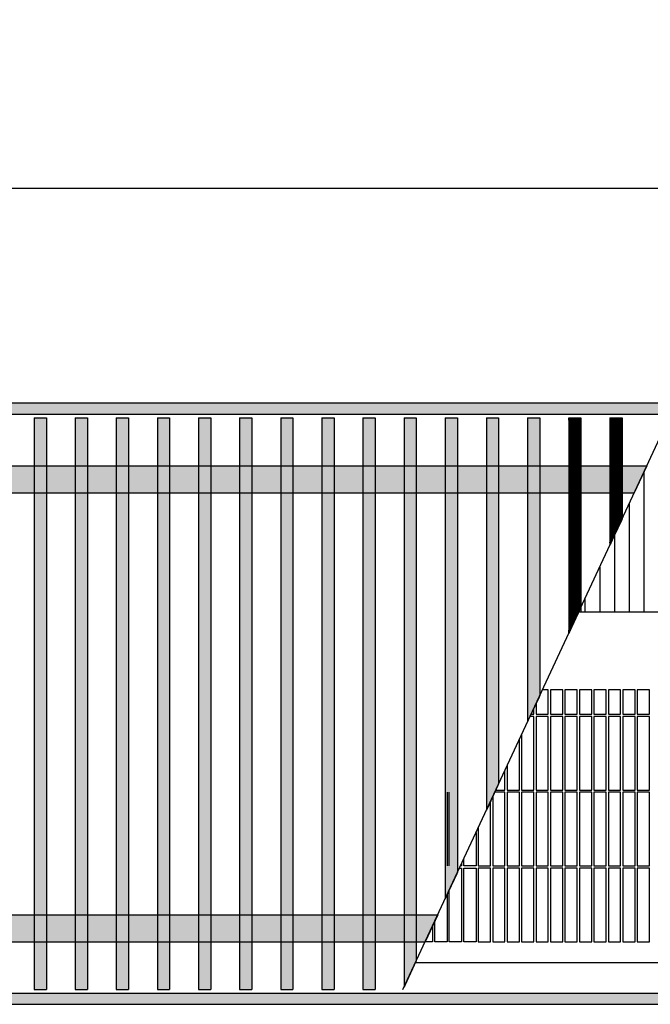
# Model space of a CAD drawing. Units: millimetres. Extents: x 634 to 8646, y 10115 to 15332.
# Drawn here: x 2627 to 2884, y 12684 to 13085 of the extents above; entities that cross this region are included whole.
import ezdxf

# ---------------------------------------------------------------- set-up
doc = ezdxf.new("R2010")
doc.units = ezdxf.units.MM
doc.layers.add('1', color=7, linetype='Continuous')
doc.styles.add('CONVERTER_18', font='txt.shx', dxfattribs={"width": 0.9})
doc.dimstyles.new('ME10_DIM_47', dxfattribs={"dimtxt": 40.25, "dimasz": 40.25, "dimexe": 13.125, "dimexo": 8.75, "dimgap": 15.75, "dimtad": 1, "dimdec": 0, "dimdsep": 46, "dimtxsty": 'CONVERTER_18', "dimsah": 1, "dimcen": 0.09, "dimclrd": 6, "dimclre": 6, "dimclrt": 3, "dimadec": 0, "dimazin": 0, "dimtfac": 1, "dimtdec": 4, "dimtix": 1, "dimtmove": 0, "dimatfit": 3, "dimfxl": 1, "dimtolj": 1, "dimtzin": 0, "dimarcsym": 0})
pattern_1 = [(45, (0, 0), (-0.007071067812, 0.007071067812), [])]

# ---------------------------------------------------------------- blocks, each defined once
blk = doc.blocks.new('*D44')
at = {"layer": '1', "color": 6, "linetype": 'Continuous'}
for p, q in [((1510.01, 12909.51), (1510.01, 13029.13)), ((2970.01, 12909.51), (2970.01, 13029.13)), ((2970.01, 13016.01), (1510.01, 13016.01))]:
    blk.add_line(p, q, dxfattribs=at)
at = {"layer": '1', "color": 6}
for points in [[(1550.26, 13021.31), (1550.26, 13010.71), (1510.01, 13016.01)], [(2929.76, 13010.71), (2929.76, 13021.31), (2970.01, 13016.01)]]:
    blk.add_solid(points, dxfattribs=at)
at = {"layer": '1', "color": 3, "insert": (2173.17, 13031.96), "char_height": 40.25, "attachment_point": 7, "rotation": 0.0001, "line_spacing_factor": 0.454545, "style": 'CONVERTER_18'}
blk.add_mtext('\\C3;1460\\C3;*', dxfattribs=at)

msp = doc.modelspace()

# ---------------------------------------------------------------- hatches: boundary and pattern name
at = {"layer": '1', "linetype": 'Continuous'}
h = msp.add_hatch(dxfattribs=at)
h.set_pattern_fill('_USER', color=6, scale=0.01, angle=45, pattern_type=0)
h.set_pattern_definition(pattern_1)
h.paths.add_polyline_path([(1208.458, 12928.506), (1208.458, 12928.306), (1208.458, 12924.106), (1208.458, 12923.906), (3208.458, 12923.906), (3208.458, 12928.306), (3208.458, 12928.506)])
h = msp.add_hatch(dxfattribs=at)
h.set_pattern_fill('_USER', color=6, scale=0.01, angle=45, pattern_type=0)
h.set_pattern_definition(pattern_1)
h.paths.add_polyline_path([(2637.229, 12922.506), (2637.528, 12922.506), (2637.528, 12689.506), (2637.229, 12689.506), (2632.837, 12689.506), (2632.538, 12689.506), (2632.538, 12922.506), (2632.837, 12922.506)])
h = msp.add_hatch(dxfattribs=at)
h.set_pattern_fill('_USER', color=6, scale=0.01, angle=45, pattern_type=0)
h.set_pattern_definition(pattern_1)
h.paths.add_polyline_path([(2653.996, 12922.506), (2654.295, 12922.506), (2654.295, 12689.506), (2653.996, 12689.506), (2649.604, 12689.506), (2649.305, 12689.506), (2649.305, 12922.506), (2649.604, 12922.506)])
h = msp.add_hatch(dxfattribs=at)
h.set_pattern_fill('_USER', color=6, scale=0.01, angle=45, pattern_type=0)
h.set_pattern_definition(pattern_1)
h.paths.add_polyline_path([(2670.763, 12922.506), (2671.062, 12922.506), (2671.062, 12689.506), (2670.763, 12689.506), (2666.372, 12689.506), (2666.072, 12689.506), (2666.072, 12922.506), (2666.372, 12922.506)])
h = msp.add_hatch(dxfattribs=at)
h.set_pattern_fill('_USER', color=6, scale=0.01, angle=45, pattern_type=0)
h.set_pattern_definition(pattern_1)
h.paths.add_polyline_path([(2687.53, 12922.506), (2687.83, 12922.506), (2687.83, 12689.506), (2687.53, 12689.506), (2683.139, 12689.506), (2682.839, 12689.506), (2682.839, 12922.506), (2683.139, 12922.506)])
h = msp.add_hatch(dxfattribs=at)
h.set_pattern_fill('_USER', color=6, scale=0.01, angle=45, pattern_type=0)
h.set_pattern_definition(pattern_1)
h.paths.add_polyline_path([(2704.297, 12922.506), (2704.597, 12922.506), (2704.597, 12689.506), (2704.297, 12689.506), (2699.906, 12689.506), (2699.607, 12689.506), (2699.607, 12922.506), (2699.906, 12922.506)])
h = msp.add_hatch(dxfattribs=at)
h.set_pattern_fill('_USER', color=6, scale=0.01, angle=45, pattern_type=0)
h.set_pattern_definition(pattern_1)
h.paths.add_polyline_path([(2721.065, 12922.506), (2721.364, 12922.506), (2721.364, 12689.506), (2721.065, 12689.506), (2716.673, 12689.506), (2716.374, 12689.506), (2716.374, 12922.506), (2716.673, 12922.506)])
h = msp.add_hatch(dxfattribs=at)
h.set_pattern_fill('_USER', color=6, scale=0.01, angle=45, pattern_type=0)
h.set_pattern_definition(pattern_1)
h.paths.add_polyline_path([(2737.832, 12922.506), (2738.131, 12922.506), (2738.131, 12689.506), (2737.832, 12689.506), (2733.44, 12689.506), (2733.141, 12689.506), (2733.141, 12922.506), (2733.44, 12922.506)])
h = msp.add_hatch(dxfattribs=at)
h.set_pattern_fill('_USER', color=6, scale=0.01, angle=45, pattern_type=0)
h.set_pattern_definition(pattern_1)
h.paths.add_polyline_path([(2754.599, 12922.506), (2754.899, 12922.506), (2754.899, 12689.506), (2754.599, 12689.506), (2750.208, 12689.506), (2749.908, 12689.506), (2749.908, 12922.506), (2750.208, 12922.506)])
h = msp.add_hatch(dxfattribs=at)
h.set_pattern_fill('_USER', color=6, scale=0.01, angle=45, pattern_type=0)
h.set_pattern_definition(pattern_1)
h.paths.add_polyline_path([(2771.366, 12922.506), (2771.666, 12922.506), (2771.666, 12689.506), (2771.366, 12689.506), (2766.975, 12689.506), (2766.675, 12689.506), (2766.675, 12922.506), (2766.975, 12922.506)])
h = msp.add_hatch(dxfattribs=at)
h.set_pattern_fill('_USER', color=6, scale=0.01, angle=45, pattern_type=0)
h.set_pattern_definition(pattern_1)
h.paths.add_polyline_path([(2788.133, 12922.506), (2788.433, 12922.506), (2788.433, 12701.247), (2783.733, 12691.168), (2783.433, 12690.524), (2783.433, 12922.506), (2783.733, 12922.506)])
h = msp.add_hatch(dxfattribs=at)
h.set_pattern_fill('_USER', color=6, scale=0.01, angle=45, pattern_type=0)
h.set_pattern_definition(pattern_1)
h.paths.add_polyline_path([(2804.933, 12922.506), (2805.233, 12922.506), (2805.233, 12737.275), (2804.933, 12736.631), (2800.533, 12727.196), (2800.233, 12726.552), (2800.233, 12922.506), (2800.533, 12922.506)])
h = msp.add_hatch(dxfattribs=at)
h.set_pattern_fill('_USER', color=6, scale=0.01, angle=45, pattern_type=0)
h.set_pattern_definition(pattern_1)
h.paths.add_polyline_path([(2821.733, 12922.506), (2822.033, 12922.506), (2822.033, 12773.302), (2821.733, 12772.659), (2817.333, 12763.223), (2817.033, 12762.58), (2817.033, 12922.506), (2817.333, 12922.506)])
h = msp.add_hatch(dxfattribs=at)
h.set_pattern_fill('_USER', color=6, scale=0.01, angle=45, pattern_type=0)
h.set_pattern_definition(pattern_1)
h.paths.add_polyline_path([(2838.533, 12922.506), (2838.833, 12922.506), (2838.833, 12809.33), (2838.533, 12808.687), (2834.133, 12799.251), (2833.833, 12798.608), (2833.833, 12922.506), (2834.133, 12922.506)])
h = msp.add_hatch(dxfattribs=at)
h.set_pattern_fill('_USER', color=6, scale=0.01, angle=45, pattern_type=0)
h.set_pattern_definition(pattern_1)
h.paths.add_polyline_path([(2855.333, 12922.506), (2855.633, 12922.506), (2855.633, 12845.358), (2855.333, 12844.714), (2850.933, 12835.279), (2850.633, 12834.635), (2850.633, 12922.506), (2850.933, 12922.506)])
h = msp.add_hatch(dxfattribs=at)
h.set_pattern_fill('_USER', color=6, scale=0.01, angle=45, pattern_type=0)
h.set_pattern_definition(pattern_1)
h.paths.add_polyline_path([(2872.133, 12922.506), (2872.433, 12922.506), (2872.433, 12881.386), (2872.133, 12880.742), (2867.733, 12871.306), (2867.433, 12870.663), (2867.433, 12922.506), (2867.733, 12922.506)])
h = msp.add_hatch(dxfattribs=at)
h.set_pattern_fill('_USER', color=6, scale=0.01, angle=45, pattern_type=0)
h.set_pattern_definition(pattern_1)
h.paths.add_polyline_path([(2882.511, 12903.006), (2877.386, 12892.006), (2470.529, 12892.006), (2475.655, 12903.006)])
h = msp.add_hatch(dxfattribs=at)
h.set_pattern_fill('_USER', color=6, scale=0.01, angle=45, pattern_type=0)
h.set_pattern_definition(pattern_1)
h.paths.add_polyline_path([(2797.177, 12720.006), (2792.055, 12709.006), (2385.833, 12709.006), (2385.833, 12710.383), (2385.992, 12710.724), (2387.756, 12714.506), (2390.32, 12720.006)])
h = msp.add_hatch(dxfattribs=at)
h.set_pattern_fill('_USER', color=6, scale=0.01, angle=45, pattern_type=0)
h.set_pattern_definition(pattern_1)
h.paths.add_polyline_path([(3208.458, 12688.106), (3208.458, 12683.506), (1208.458, 12683.506), (1208.458, 12683.706), (1208.458, 12687.906), (1208.458, 12688.106)])

# ---------------------------------------------------------------- linework, layer by layer
at = {"color": 6, "linetype": 'Continuous'}
for p, q in [((3208.458, 12928.506), (1208.458, 12928.506)), ((3208.458, 12923.906), (1208.458, 12923.906)), ((2881.258, 12900.31), (2881.258, 12843.354)), ((2875.258, 12887.443), (2875.258, 12843.354)), ((2869.258, 12874.576), (2869.258, 12843.354)), ((2863.258, 12861.709), (2863.258, 12843.354)), ((2855.633, 12845.358), (2855.633, 12843.571)), ((2857.258, 12848.842), (2857.258, 12843.354)), ((2842.308, 12801.706), (2842.308, 12811.706)), ((2843.208, 12811.706), (2843.208, 12801.706)), ((2848.208, 12801.706), (2848.208, 12811.706)), ((2849.108, 12811.706), (2849.108, 12801.706)), ((2854.108, 12801.706), (2854.108, 12811.706)), ((2855.008, 12811.706), (2855.008, 12801.706)), ((2860.008, 12801.706), (2860.008, 12811.706)), ((2860.908, 12811.706), (2860.908, 12801.706)), ((2865.908, 12801.706), (2865.908, 12811.706)), ((2866.808, 12811.706), (2866.808, 12801.706)), ((2871.808, 12801.706), (2871.808, 12811.706)), ((2872.708, 12811.706), (2872.708, 12801.706)), ((2877.708, 12801.706), (2877.708, 12811.706)), ((2878.608, 12811.706), (2878.608, 12801.706)), ((2883.608, 12801.706), (2883.608, 12811.706)), ((2837.308, 12806.059), (2837.308, 12801.706)), ((2835.278, 12801.706), (2836.408, 12801.706)), ((2836.408, 12801.706), (2836.408, 12804.129)), ((2837.308, 12801.706), (2842.308, 12801.706)), ((2843.208, 12801.706), (2848.208, 12801.706)), ((2849.108, 12801.706), (2854.108, 12801.706)), ((2855.008, 12801.706), (2860.008, 12801.706)), ((2860.908, 12801.706), (2865.908, 12801.706)), ((2866.808, 12801.706), (2871.808, 12801.706)), ((2872.708, 12801.706), (2877.708, 12801.706)), ((2878.608, 12801.706), (2883.608, 12801.706)), ((2836.408, 12800.806), (2834.858, 12800.806)), ((2836.408, 12770.806), (2836.408, 12800.806)), ((2842.308, 12800.806), (2837.308, 12800.806)), ((2837.308, 12800.806), (2837.308, 12770.806)), ((2842.308, 12770.806), (2842.308, 12800.806)), ((2843.208, 12800.806), (2843.208, 12770.806)), ((2848.208, 12800.806), (2843.208, 12800.806)), ((2848.208, 12770.806), (2848.208, 12800.806)), ((2849.108, 12800.806), (2849.108, 12770.806)), ((2854.108, 12800.806), (2849.108, 12800.806)), ((2854.108, 12770.806), (2854.108, 12800.806)), ((2855.008, 12800.806), (2855.008, 12770.806)), ((2860.008, 12800.806), (2855.008, 12800.806)), ((2860.008, 12770.806), (2860.008, 12800.806)), ((2860.908, 12800.806), (2860.908, 12770.806)), ((2865.908, 12800.806), (2860.908, 12800.806)), ((2865.908, 12770.806), (2865.908, 12800.806)), ((2871.808, 12800.806), (2866.808, 12800.806)), ((2866.808, 12800.806), (2866.808, 12770.806)), ((2871.808, 12770.806), (2871.808, 12800.806)), ((2872.708, 12800.806), (2872.708, 12770.806)), ((2877.708, 12800.806), (2872.708, 12800.806)), ((2877.708, 12770.806), (2877.708, 12800.806)), ((2878.608, 12800.806), (2878.608, 12770.806)), ((2883.608, 12800.806), (2878.608, 12800.806)), ((2883.608, 12770.806), (2883.608, 12800.806)), ((2831.408, 12793.406), (2831.408, 12770.806)), ((2830.508, 12770.806), (2830.508, 12791.476)), ((2825.508, 12780.754), (2825.508, 12770.806)), ((2824.608, 12770.806), (2824.608, 12778.824)), ((2801.008, 12769.906), (2801.008, 12739.906)), ((2801.908, 12739.906), (2801.908, 12769.906)), ((2824.608, 12769.906), (2820.449, 12769.906)), ((2820.869, 12770.806), (2824.608, 12770.806)), ((2824.608, 12739.906), (2824.608, 12769.906)), ((2825.508, 12770.806), (2830.508, 12770.806)), ((2825.508, 12769.906), (2825.508, 12739.906)), ((2830.508, 12769.906), (2825.508, 12769.906)), ((2830.508, 12739.906), (2830.508, 12769.906)), ((2831.408, 12770.806), (2836.408, 12770.806)), ((2831.408, 12769.906), (2831.408, 12739.906)), ((2836.408, 12769.906), (2831.408, 12769.906)), ((2836.408, 12739.906), (2836.408, 12769.906)), ((2837.308, 12770.806), (2842.308, 12770.806)), ((2837.308, 12769.906), (2837.308, 12739.906)), ((2842.308, 12769.906), (2837.308, 12769.906)), ((2842.308, 12739.906), (2842.308, 12769.906)), ((2843.208, 12770.806), (2848.208, 12770.806)), ((2843.208, 12769.906), (2843.208, 12739.906)), ((2848.208, 12769.906), (2843.208, 12769.906)), ((2848.208, 12739.906), (2848.208, 12769.906)), ((2849.108, 12770.806), (2854.108, 12770.806)), ((2849.108, 12769.906), (2849.108, 12739.906)), ((2854.108, 12769.906), (2849.108, 12769.906)), ((2854.108, 12739.906), (2854.108, 12769.906)), ((2855.008, 12770.806), (2860.008, 12770.806)), ((2855.008, 12769.906), (2855.008, 12739.906)), ((2860.008, 12769.906), (2855.008, 12769.906)), ((2860.008, 12739.906), (2860.008, 12769.906)), ((2860.908, 12770.806), (2865.908, 12770.806)), ((2860.908, 12769.906), (2860.908, 12739.906)), ((2865.908, 12769.906), (2860.908, 12769.906)), ((2865.908, 12739.906), (2865.908, 12769.906)), ((2866.808, 12770.806), (2871.808, 12770.806)), ((2866.808, 12769.906), (2866.808, 12739.906)), ((2871.808, 12769.906), (2866.808, 12769.906)), ((2871.808, 12739.906), (2871.808, 12769.906)), ((2872.708, 12770.806), (2877.708, 12770.806)), ((2872.708, 12769.906), (2872.708, 12739.906)), ((2877.708, 12769.906), (2872.708, 12769.906)), ((2877.708, 12739.906), (2877.708, 12769.906)), ((2878.608, 12770.806), (2883.608, 12770.806)), ((2878.608, 12769.906), (2878.608, 12739.906)), ((2883.608, 12769.906), (2878.608, 12769.906)), ((2883.608, 12739.906), (2883.608, 12769.906)), ((2818.708, 12739.906), (2818.708, 12766.171)), ((2819.608, 12768.101), (2819.608, 12739.906)), ((2812.808, 12753.518), (2812.808, 12739.906)), ((2813.708, 12755.449), (2813.708, 12739.906)), ((2806.908, 12740.866), (2806.908, 12739.906)), ((2807.808, 12739.906), (2807.808, 12742.796)), ((2806.04, 12739.006), (2806.908, 12739.006)), ((2806.908, 12739.906), (2806.46, 12739.906)), ((2806.908, 12739.006), (2806.908, 12709.006)), ((2812.808, 12739.906), (2807.808, 12739.906)), ((2807.808, 12739.006), (2812.808, 12739.006)), ((2807.808, 12709.006), (2807.808, 12739.006)), ((2812.808, 12739.006), (2812.808, 12709.006)), ((2813.708, 12739.906), (2818.708, 12739.906)), ((2813.708, 12739.006), (2813.708, 12709.006)), ((2818.708, 12739.006), (2813.708, 12739.006)), ((2818.708, 12709.006), (2818.708, 12739.006)), ((2819.608, 12739.906), (2824.608, 12739.906)), ((2819.608, 12739.006), (2819.608, 12709.006)), ((2824.608, 12739.006), (2819.608, 12739.006)), ((2824.608, 12709.006), (2824.608, 12739.006)), ((2825.508, 12739.906), (2830.508, 12739.906)), ((2825.508, 12739.006), (2825.508, 12709.006)), ((2830.508, 12739.006), (2825.508, 12739.006)), ((2830.508, 12709.006), (2830.508, 12739.006)), ((2831.408, 12739.906), (2836.408, 12739.906)), ((2836.408, 12739.006), (2831.408, 12739.006)), ((2831.408, 12739.006), (2831.408, 12709.006)), ((2836.408, 12709.006), (2836.408, 12739.006)), ((2837.308, 12739.906), (2842.308, 12739.906)), ((2837.308, 12739.006), (2837.308, 12709.006)), ((2842.308, 12739.006), (2837.308, 12739.006)), ((2842.308, 12709.006), (2842.308, 12739.006)), ((2843.208, 12739.906), (2848.208, 12739.906)), ((2843.208, 12739.006), (2843.208, 12709.006)), ((2848.208, 12739.006), (2843.208, 12739.006)), ((2848.208, 12709.006), (2848.208, 12739.006)), ((2849.108, 12739.906), (2854.108, 12739.906)), ((2849.108, 12739.006), (2849.108, 12709.006)), ((2854.108, 12739.006), (2849.108, 12739.006)), ((2854.108, 12709.006), (2854.108, 12739.006)), ((2855.008, 12739.906), (2860.008, 12739.906)), ((2860.008, 12739.006), (2855.008, 12739.006)), ((2855.008, 12739.006), (2855.008, 12709.006)), ((2860.008, 12709.006), (2860.008, 12739.006)), ((2860.908, 12739.906), (2865.908, 12739.906)), ((2860.908, 12739.006), (2860.908, 12709.006)), ((2865.908, 12739.006), (2860.908, 12739.006)), ((2865.908, 12709.006), (2865.908, 12739.006)), ((2866.808, 12739.906), (2871.808, 12739.906)), ((2866.808, 12739.006), (2866.808, 12709.006)), ((2871.808, 12739.006), (2866.808, 12739.006)), ((2871.808, 12709.006), (2871.808, 12739.006)), ((2872.708, 12739.906), (2877.708, 12739.906)), ((2872.708, 12739.006), (2872.708, 12709.006)), ((2877.708, 12739.006), (2872.708, 12739.006)), ((2877.708, 12709.006), (2877.708, 12739.006)), ((2878.608, 12739.906), (2883.608, 12739.906)), ((2878.608, 12739.006), (2878.608, 12709.006)), ((2883.608, 12739.006), (2878.608, 12739.006)), ((2883.608, 12709.006), (2883.608, 12739.006)), ((2801.908, 12709.006), (2801.908, 12730.143)), ((2801.008, 12728.213), (2801.008, 12709.006)), ((2796.008, 12709.006), (2796.008, 12717.491)), ((2795.108, 12715.561), (2795.108, 12709.006)), ((1208.458, 12688.106), (3208.458, 12688.106)), ((1208.458, 12683.506), (3208.458, 12683.506))]:
    msp.add_line(p, q, dxfattribs=at)
at = {"color": 250, "linetype": 'Continuous'}
for p, q in [((2632.538, 12922.506), (2632.837, 12922.506)), ((2632.538, 12922.506), (2632.538, 12689.506)), ((2632.837, 12922.506), (2637.229, 12922.506)), ((2637.229, 12922.506), (2637.528, 12922.506)), ((2637.528, 12922.506), (2637.528, 12689.506)), ((2649.305, 12922.506), (2649.604, 12922.506)), ((2649.305, 12922.506), (2649.305, 12689.506)), ((2649.604, 12922.506), (2653.996, 12922.506)), ((2653.996, 12922.506), (2654.295, 12922.506)), ((2654.295, 12922.506), (2654.295, 12689.506)), ((2666.072, 12922.506), (2666.372, 12922.506)), ((2666.072, 12922.506), (2666.072, 12689.506)), ((2666.372, 12922.506), (2670.763, 12922.506)), ((2670.763, 12922.506), (2671.062, 12922.506)), ((2671.062, 12922.506), (2671.062, 12689.506)), ((2682.839, 12922.506), (2683.139, 12922.506)), ((2682.839, 12922.506), (2682.839, 12689.506)), ((2683.139, 12922.506), (2687.53, 12922.506)), ((2687.53, 12922.506), (2687.83, 12922.506)), ((2687.83, 12922.506), (2687.83, 12689.506)), ((2699.607, 12922.506), (2699.906, 12922.506)), ((2699.607, 12922.506), (2699.607, 12689.506)), ((2699.906, 12922.506), (2704.297, 12922.506)), ((2704.297, 12922.506), (2704.597, 12922.506)), ((2704.597, 12922.506), (2704.597, 12689.506)), ((2716.374, 12922.506), (2716.673, 12922.506)), ((2716.374, 12922.506), (2716.374, 12689.506)), ((2716.673, 12922.506), (2721.065, 12922.506)), ((2721.065, 12922.506), (2721.364, 12922.506)), ((2721.364, 12922.506), (2721.364, 12689.506)), ((2733.141, 12922.506), (2733.44, 12922.506)), ((2733.141, 12922.506), (2733.141, 12689.506)), ((2733.44, 12922.506), (2737.832, 12922.506)), ((2737.832, 12922.506), (2738.131, 12922.506)), ((2738.131, 12922.506), (2738.131, 12689.506)), ((2749.908, 12922.506), (2750.208, 12922.506)), ((2749.908, 12922.506), (2749.908, 12689.506)), ((2750.208, 12922.506), (2754.599, 12922.506)), ((2754.599, 12922.506), (2754.899, 12922.506)), ((2754.899, 12922.506), (2754.899, 12689.506)), ((2766.675, 12922.506), (2766.975, 12922.506)), ((2766.675, 12922.506), (2766.675, 12689.506)), ((2766.975, 12922.506), (2771.366, 12922.506)), ((2771.366, 12922.506), (2771.666, 12922.506)), ((2771.666, 12922.506), (2771.666, 12689.506)), ((2783.433, 12922.506), (2783.433, 12690.524)), ((2783.433, 12922.506), (2783.733, 12922.506)), ((2783.733, 12922.506), (2788.133, 12922.506)), ((2788.133, 12922.506), (2788.433, 12922.506)), ((2788.433, 12922.506), (2788.433, 12701.247)), ((2800.233, 12922.506), (2800.233, 12726.552)), ((2800.233, 12922.506), (2800.533, 12922.506)), ((2800.533, 12922.506), (2804.933, 12922.506)), ((2804.933, 12922.506), (2805.233, 12922.506)), ((2805.233, 12922.506), (2805.233, 12737.275)), ((2817.033, 12922.506), (2817.033, 12762.58)), ((2817.033, 12922.506), (2817.333, 12922.506)), ((2817.333, 12922.506), (2821.733, 12922.506)), ((2821.733, 12922.506), (2822.033, 12922.506)), ((2822.033, 12922.506), (2822.033, 12773.302)), ((2833.833, 12922.506), (2833.833, 12798.608)), ((2833.833, 12922.506), (2834.133, 12922.506)), ((2834.133, 12922.506), (2838.533, 12922.506)), ((2838.533, 12922.506), (2838.833, 12922.506)), ((2838.833, 12922.506), (2838.833, 12809.33)), ((2850.633, 12922.506), (2850.633, 12834.635)), ((2850.633, 12922.506), (2850.933, 12922.506)), ((2850.933, 12922.506), (2855.333, 12922.506)), ((2855.333, 12922.506), (2855.633, 12922.506)), ((2855.633, 12922.506), (2855.633, 12845.358)), ((2867.433, 12922.506), (2867.433, 12870.663)), ((2867.433, 12922.506), (2867.733, 12922.506)), ((2867.733, 12922.506), (2872.133, 12922.506)), ((2872.133, 12922.506), (2872.433, 12922.506)), ((2872.433, 12922.506), (2872.433, 12881.386)), ((2475.655, 12903.006), (2882.511, 12903.006)), ((2882.511, 12903.006), (2877.386, 12892.006)), ((2470.529, 12892.006), (2877.386, 12892.006)), ((2872.433, 12881.386), (2872.133, 12880.742)), ((2872.133, 12880.742), (2867.733, 12871.306)), ((2867.733, 12871.306), (2867.433, 12870.663)), ((2855.633, 12845.358), (2855.333, 12844.714)), ((2855.333, 12844.714), (2850.933, 12835.279)), ((2850.933, 12835.279), (2850.633, 12834.635)), ((2838.833, 12809.33), (2838.533, 12808.687)), ((2838.533, 12808.687), (2834.133, 12799.251)), ((2834.133, 12799.251), (2833.833, 12798.608)), ((2822.033, 12773.302), (2821.733, 12772.659)), ((2821.733, 12772.659), (2817.333, 12763.223)), ((2817.333, 12763.223), (2817.033, 12762.58)), ((2804.933, 12736.631), (2800.533, 12727.196)), ((2805.233, 12737.275), (2804.933, 12736.631)), ((2800.533, 12727.196), (2800.233, 12726.552)), ((2390.32, 12720.006), (2797.177, 12720.006)), ((2797.177, 12720.006), (2792.055, 12709.006)), ((2385.833, 12709.006), (2792.055, 12709.006)), ((2788.433, 12701.247), (2783.733, 12691.168)), ((2632.538, 12689.506), (2632.837, 12689.506)), ((2632.837, 12689.506), (2637.229, 12689.506)), ((2637.229, 12689.506), (2637.528, 12689.506)), ((2649.305, 12689.506), (2649.604, 12689.506)), ((2649.604, 12689.506), (2653.996, 12689.506)), ((2653.996, 12689.506), (2654.295, 12689.506)), ((2666.072, 12689.506), (2666.372, 12689.506)), ((2666.372, 12689.506), (2670.763, 12689.506)), ((2670.763, 12689.506), (2671.062, 12689.506)), ((2682.839, 12689.506), (2683.139, 12689.506)), ((2683.139, 12689.506), (2687.53, 12689.506)), ((2687.53, 12689.506), (2687.83, 12689.506)), ((2699.607, 12689.506), (2699.906, 12689.506)), ((2699.906, 12689.506), (2704.297, 12689.506)), ((2704.297, 12689.506), (2704.597, 12689.506)), ((2716.374, 12689.506), (2716.673, 12689.506)), ((2716.673, 12689.506), (2721.065, 12689.506)), ((2721.065, 12689.506), (2721.364, 12689.506)), ((2733.141, 12689.506), (2733.44, 12689.506)), ((2733.44, 12689.506), (2737.832, 12689.506)), ((2737.832, 12689.506), (2738.131, 12689.506)), ((2749.908, 12689.506), (2750.208, 12689.506)), ((2750.208, 12689.506), (2754.599, 12689.506)), ((2754.599, 12689.506), (2754.899, 12689.506)), ((2766.675, 12689.506), (2766.975, 12689.506)), ((2766.975, 12689.506), (2771.366, 12689.506)), ((2771.366, 12689.506), (2771.666, 12689.506)), ((2783.733, 12691.168), (2783.433, 12690.524))]:
    msp.add_line(p, q, dxfattribs=at)
at = {"color": 1, "linetype": 'Continuous'}
for p, q in [((2968.658, 12843.354), (2854.698, 12843.354)), ((2842.308, 12811.706), (2839.941, 12811.706)), ((2848.208, 12811.706), (2843.208, 12811.706)), ((2854.108, 12811.706), (2849.108, 12811.706)), ((2860.008, 12811.706), (2855.008, 12811.706)), ((2865.908, 12811.706), (2860.908, 12811.706)), ((2871.808, 12811.706), (2866.808, 12811.706)), ((2877.708, 12811.706), (2872.708, 12811.706)), ((2883.608, 12811.706), (2878.608, 12811.706)), ((2795.108, 12709.006), (2792.051, 12709.006)), ((2801.008, 12709.006), (2796.008, 12709.006)), ((2806.908, 12709.006), (2801.908, 12709.006)), ((2812.808, 12709.006), (2807.808, 12709.006)), ((2813.708, 12709.006), (2818.708, 12709.006)), ((2819.608, 12709.006), (2824.608, 12709.006)), ((2825.508, 12709.006), (2830.508, 12709.006)), ((2831.408, 12709.006), (2836.408, 12709.006)), ((2837.308, 12709.006), (2842.308, 12709.006)), ((2843.208, 12709.006), (2848.208, 12709.006)), ((2849.108, 12709.006), (2854.108, 12709.006)), ((2855.008, 12709.006), (2860.008, 12709.006)), ((2860.908, 12709.006), (2865.908, 12709.006)), ((2866.808, 12709.006), (2871.808, 12709.006)), ((2872.708, 12709.006), (2877.708, 12709.006)), ((2878.608, 12709.006), (2883.608, 12709.006)), ((2788.088, 12700.506), (3203.857, 12700.506))]:
    msp.add_line(p, q, dxfattribs=at)
at = {"layer": '1', "color": 1, "linetype": 'Continuous'}
msp.add_line((2782.958, 12689.506), (2891.608, 12922.506), dxfattribs=at)

# ---------------------------------------------------------------- dimensions: what is measured, and where the dimension line sits
at = {"layer": '1'}
dim = msp.add_linear_dim(base=(2970.008, 13016.006), p1=(1510.008, 12900.756), p2=(2970.008, 12900.756), text='<>*', dimstyle='ME10_DIM_47', override={"dimpost": '*'}, dxfattribs=at)
dim.commit()
dim.dimension.update_dxf_attribs({"geometry": '*D44', "text_midpoint": (2240.008, 13047.08), "text_rotation": 0.00014})

doc.saveas('drawing.dxf')
